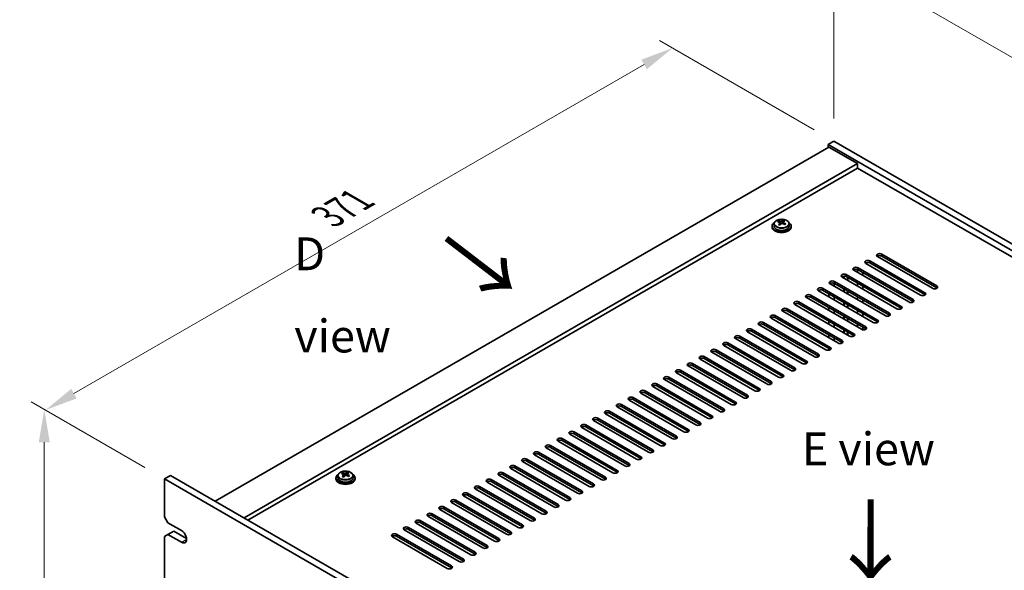
# Model space of a CAD drawing. Units: millimetres. Extents: x 80 to 11479, y 44 to 1590.
# Drawn here: x 505 to 916, y 705 to 936 of the extents above; entities that cross this region are included whole.
import ezdxf

# ---------------------------------------------------------------- set-up
doc = ezdxf.new("R2010")
doc.units = ezdxf.units.MM
doc.header["$LTSCALE"] = 5.5
doc.layers.get('Defpoints').update_dxf_attribs({"lineweight": 25})
for name, color, linetype, lineweight in [('Dimension (ISO)', 7, 'Continuous', 18), ('Symbol (ISO)', 7, 'Continuous', 18), ('Visible (ISO)', 7, 'Continuous', 35), ('Visible Narrow (ISO)', 7, 'Continuous', 25)]:
    doc.layers.add(name, color=color, linetype=linetype, lineweight=lineweight)
doc.styles.add('Note Text (TK)', font='txt')
doc.dimstyles.new('Default - Method 1b (TK)', dxfattribs={"dimscale": 5.5, "dimtxt": 2.5, "dimasz": 2.5, "dimexe": 1, "dimexo": 1.5, "dimgap": 1, "dimtad": 1, "dimtoh": 1, "dimrnd": 1e-08, "dimdsep": 46, "dimtxsty": 'Note Text (TK)', "dimcen": 0.09, "dimdle": 5, "dimclrd": 100, "dimclre": 100, "dimclrt": 7, "dimadec": 1, "dimazin": 1, "dimtfac": 1, "dimtmove": 0, "dimatfit": 3, "dimfxl": 0, "dimtolj": 1, "dimlwd": -1, "dimlwe": -1, "dimarcsym": 0})

# ---------------------------------------------------------------- blocks, each defined once
blk = doc.blocks.new('*D4')
at = {"layer": 'Defpoints', "color": 0, "transparency": 16777216}
for p in [(845.15, 884.71), (1149.21, 787.13), (1149.21, 709.16)]:
    blk.add_point(p, dxfattribs=at)
at = {"layer": 'Dimension (ISO)', "color": 100, "transparency": 16777216}
for p, q in [((845.15, 894.23), (845.15, 969.03)), ((857.06, 955.81), (1137.3, 794.01)), ((1149.21, 718.69), (1149.21, 793.49))]:
    blk.add_line(p, q, dxfattribs=at)
for points in [[(858.2, 957.79), (855.91, 953.82), (845.15, 962.68)], [(1138.44, 795.99), (1136.15, 792.02), (1149.21, 787.13)]]:
    blk.add_solid(points, dxfattribs=at)
at = {"layer": 'Dimension (ISO)', "color": 7, "transparency": 16777216, "insert": (994.29, 889.41), "char_height": 13.75, "attachment_point": 4, "rotation": 330, "style": 'Note Text (TK)'}
blk.add_mtext('\\A1;{\\Q-30.000;\\W0.816;\\H0.816x;430}', dxfattribs=at)
blk = doc.blocks.new('*D5')
at = {"layer": 'Defpoints', "color": 0, "transparency": 16777216}
for p in [(845.15, 884.71), (515.3, 772.23), (565.14, 743.45)]:
    blk.add_point(p, dxfattribs=at)
at = {"layer": 'Dimension (ISO)', "color": 100, "transparency": 16777216}
for p, q in [((836.9, 889.47), (772.14, 926.86)), ((765.73, 916.81), (527.21, 779.1)), ((556.89, 748.22), (509.8, 775.4))]:
    blk.add_line(p, q, dxfattribs=at)
for points in [[(764.59, 918.8), (766.88, 914.83), (777.64, 923.69)], [(526.06, 781.09), (528.36, 777.12), (515.3, 772.23)]]:
    blk.add_solid(points, dxfattribs=at)
at = {"layer": 'Dimension (ISO)', "color": 7, "transparency": 16777216, "insert": (633.35, 853.21), "char_height": 13.75, "attachment_point": 4, "rotation": 30, "style": 'Note Text (TK)'}
blk.add_mtext('\\A1;{\\Q-30.000;\\W0.816;\\H0.816x;371}', dxfattribs=at)
blk = doc.blocks.new('*D6')
at = {"layer": 'Defpoints', "color": 0, "transparency": 16777216}
for p in [(565.14, 743.45), (514.8, 528.39), (565.14, 499.32)]:
    blk.add_point(p, dxfattribs=at)
at = {"layer": 'Dimension (ISO)', "color": 100, "transparency": 16777216}
for p, q in [((556.89, 748.22), (509.3, 775.69)), ((514.8, 758.77), (514.8, 542.14)), ((556.89, 504.09), (509.3, 531.56))]:
    blk.add_line(p, q, dxfattribs=at)
for points in [[(512.5, 758.77), (517.09, 758.77), (514.8, 772.52)], [(512.5, 542.14), (517.09, 542.14), (514.8, 528.39)]]:
    blk.add_solid(points, dxfattribs=at)
at = {"layer": 'Dimension (ISO)', "color": 7, "transparency": 16777216, "insert": (503.69, 637.95), "char_height": 13.75, "attachment_point": 4, "rotation": 90, "style": 'Note Text (TK)'}
blk.add_mtext('\\A1;{\\Q30.000;\\W0.816;\\H0.816x;299}', dxfattribs=at)

msp = doc.modelspace()

# ---------------------------------------------------------------- linework, layer by layer
at = {"layer": 'Visible (ISO)'}
for p, q in [((843.0294, 882.2589), (586.3497, 734.0647)), ((845.1508, 884.7084), (842.6759, 883.2795)), ((842.6759, 883.2795), (842.6759, 882.0548)), ((1146.7318, 707.7327), (842.6759, 883.2795)), ((843.0294, 882.2589), (855.0502, 875.3187)), ((845.1508, 884.7084), (1149.2067, 709.1616)), ((855.0502, 875.3187), (598.3705, 727.1245)), ((855.0502, 873.4815), (599.9615, 726.206)), ((855.0502, 875.3187), (855.0502, 873.4815)), ((1132.7664, 713.142), (855.0502, 873.4815)), ((819.2304, 849.1908), (819.2304, 848.7825)), ((820.0804, 850.1441), (820.0804, 849.1908)), ((821.9215, 850.9095), (821.9215, 851.3458)), ((822.4256, 850.5489), (822.5295, 850.5073)), ((822.4257, 849.8053), (822.4257, 850.5445)), ((823.5593, 850.6147), (823.9812, 850.9657)), ((823.9812, 850.9657), (823.9812, 851.5607)), ((823.9812, 850.9657), (824.0477, 850.9391)), ((824.0352, 850.1276), (824.0352, 850.8668)), ((826.3804, 850.1441), (826.3804, 849.1908)), ((827.2304, 849.1908), (827.2304, 848.7825)), ((886.3397, 823.1649), (863.3588, 836.433)), ((865.1265, 837.4536), (888.1075, 824.1856)), ((888.1075, 823.3691), (865.1265, 836.6371)), ((881.39, 820.3072), (858.409, 833.5753)), ((860.1768, 834.5959), (883.1577, 821.3278)), ((883.1577, 820.5113), (860.1768, 833.7794)), ((871.4905, 814.5917), (848.5095, 827.8598)), ((849.2345, 827.4412), (849.2345, 828.2694)), ((849.4505, 827.3165), (849.4505, 828.2745)), ((850.2773, 828.8804), (873.2582, 815.6123)), ((873.2582, 814.7958), (850.2773, 828.0639)), ((876.4402, 817.4495), (853.4593, 830.7175)), ((855.0352, 829.8077), (855.0352, 831.0123)), ((855.227, 831.7382), (878.208, 818.4701)), ((878.208, 817.6536), (855.227, 830.9217)), ((857.1716, 829.799), (857.1716, 828.5742)), ((866.5407, 811.734), (843.5598, 825.0021)), ((845.1658, 824.0748), (845.1658, 825.2849)), ((845.3275, 826.0227), (868.3085, 812.7546)), ((868.3085, 811.9381), (845.3275, 825.2062)), ((850.7505, 826.566), (850.7505, 827.7907)), ((850.9665, 826.4412), (850.9665, 827.666)), ((855.0352, 824.0922), (855.0352, 825.3169)), ((857.1716, 824.0835), (857.1716, 822.8588)), ((835.428, 820.3072), (858.409, 807.0391)), ((861.591, 808.8762), (838.61, 822.1443)), ((840.3778, 823.1649), (863.3588, 809.8969)), ((863.3588, 809.0804), (840.3778, 822.3484)), ((843.0294, 819.5928), (843.0294, 820.8175)), ((849.2345, 821.7258), (849.2345, 822.9505)), ((849.4505, 821.601), (849.4505, 822.8258)), ((850.7505, 820.8505), (850.7505, 822.0752)), ((850.9665, 820.7258), (850.9665, 821.9505)), ((851.6915, 803.1608), (828.7105, 816.4288)), ((830.4783, 817.4495), (853.4593, 804.1814)), ((853.4593, 803.3649), (830.4783, 816.633)), ((856.6412, 806.0185), (833.6603, 819.2866)), ((858.409, 806.2226), (835.428, 819.4907)), ((845.1658, 818.3593), (845.1658, 819.5841)), ((849.2345, 816.0103), (849.2345, 817.235)), ((849.4505, 815.8856), (849.4505, 817.1103)), ((850.7505, 815.135), (850.7505, 816.3598)), ((850.9665, 815.0103), (850.9665, 816.235)), ((855.0352, 818.3767), (855.0352, 819.6015)), ((857.1716, 818.368), (857.1716, 817.1433)), ((820.5788, 811.734), (843.5598, 798.4659)), ((846.7417, 800.303), (823.7608, 813.5711)), ((825.5285, 814.5917), (848.5095, 801.3237)), ((848.5095, 800.5072), (825.5285, 813.7752)), ((843.0294, 813.8773), (843.0294, 815.102)), ((845.1658, 812.6438), (845.1658, 813.8686)), ((849.2345, 810.2948), (849.2345, 811.5196)), ((849.4505, 810.1701), (849.4505, 811.3948)), ((855.0352, 812.6612), (855.0352, 813.886)), ((857.1716, 812.6525), (857.1716, 811.4278)), ((836.8423, 794.5876), (813.8613, 807.8556)), ((815.629, 808.8762), (838.61, 795.6082)), ((838.61, 794.7917), (815.629, 808.0598)), ((841.792, 797.4453), (818.811, 810.7134)), ((843.5598, 797.6494), (820.5788, 810.9175)), ((843.0294, 808.1618), (843.0294, 809.3866)), ((845.1658, 806.9284), (845.1658, 808.1531)), ((850.7505, 809.4195), (850.7505, 810.6443)), ((850.9665, 809.2948), (850.9665, 810.5196)), ((855.0352, 806.9458), (855.0352, 808.1705)), ((805.7296, 803.1608), (828.7105, 789.8927)), ((831.8925, 791.7298), (808.9115, 804.9979)), ((810.6793, 806.0185), (833.6603, 792.7504)), ((833.6603, 791.9339), (810.6793, 805.202)), ((843.0294, 802.4463), (843.0294, 803.6711)), ((849.2345, 804.5793), (849.2345, 805.8041)), ((849.4505, 804.4546), (849.4505, 805.6794)), ((850.7505, 803.7041), (850.7505, 804.9288)), ((850.9665, 803.5793), (850.9665, 804.8041)), ((857.1716, 806.9371), (857.1716, 805.8366)), ((821.993, 786.0143), (799.012, 799.2824)), ((800.7798, 800.303), (823.7608, 787.035)), ((823.7608, 786.2185), (800.7798, 799.4865)), ((826.9428, 788.8721), (803.9618, 802.1402)), ((828.7105, 789.0762), (805.7296, 802.3443)), ((845.1658, 801.2129), (845.1658, 802.4376)), ((817.0433, 783.1566), (794.0623, 796.4247)), ((795.8301, 797.4453), (818.811, 784.1772)), ((818.811, 783.3607), (795.8301, 796.6288)), ((843.0294, 797.2634), (843.0294, 797.9556)), ((785.9306, 791.7298), (808.9115, 778.4618)), ((808.9115, 777.6453), (785.9306, 790.9133)), ((812.0935, 780.2989), (789.1125, 793.5669)), ((790.8803, 794.5876), (813.8613, 781.3195)), ((813.8613, 780.503), (790.8803, 793.7711)), ((802.194, 774.5834), (779.213, 787.8515)), ((780.9808, 788.8721), (803.9618, 775.604)), ((803.9618, 774.7875), (780.9808, 788.0556)), ((807.1438, 777.4411), (784.1628, 790.7092)), ((771.0813, 783.1566), (794.0623, 769.8885)), ((797.2443, 771.7257), (774.2633, 784.9937)), ((776.0311, 786.0143), (799.012, 772.7463)), ((799.012, 771.9298), (776.0311, 785.1978)), ((787.3448, 766.0102), (764.3638, 779.2782)), ((766.1316, 780.2989), (789.1125, 767.0308)), ((789.1125, 766.2143), (766.1316, 779.4824)), ((792.2945, 768.8679), (769.3136, 782.136)), ((794.0623, 769.072), (771.0813, 782.3401)), ((756.2321, 774.5834), (779.213, 761.3153)), ((782.395, 763.1524), (759.4141, 776.4205)), ((761.1818, 777.4411), (784.1628, 764.1731)), ((784.1628, 763.3566), (761.1818, 776.6246)), ((772.4955, 757.437), (749.5146, 770.705)), ((751.2823, 771.7257), (774.2633, 758.4576)), ((774.2633, 757.6411), (751.2823, 770.9092)), ((777.4453, 760.2947), (754.4643, 773.5628)), ((779.213, 760.4988), (756.2321, 773.7669)), ((767.5458, 754.5792), (744.5648, 767.8473)), ((746.3326, 768.8679), (769.3136, 755.5998)), ((769.3136, 754.7833), (746.3326, 768.0514)), ((757.6463, 748.8637), (734.6653, 762.1318)), ((736.4331, 763.1524), (759.4141, 749.8844)), ((759.4141, 749.0679), (736.4331, 762.3359)), ((762.596, 751.7215), (739.6151, 764.9896)), ((741.3828, 766.0102), (764.3638, 752.7421)), ((764.3638, 751.9256), (741.3828, 765.1937)), ((752.6965, 746.006), (729.7156, 759.2741)), ((731.4833, 760.2947), (754.4643, 747.0266)), ((754.4643, 746.2101), (731.4833, 759.4782)), ((721.5838, 754.5792), (744.5648, 741.3112)), ((744.5648, 740.4947), (721.5838, 753.7627)), ((747.7468, 743.1483), (724.7658, 756.4163)), ((726.5336, 757.437), (749.5146, 744.1689)), ((749.5146, 743.3524), (726.5336, 756.6205)), ((737.8473, 737.4328), (714.8663, 750.7009)), ((716.6341, 751.7215), (739.6151, 738.4534)), ((739.6151, 737.6369), (716.6341, 750.905)), ((742.797, 740.2905), (719.8161, 753.5586)), ((639.488, 745.5814), (639.488, 746.0178)), ((641.1258, 745.2867), (641.5477, 745.6377)), ((641.5477, 745.6377), (641.5477, 746.2326)), ((641.5477, 745.6377), (641.6141, 745.611)), ((641.6017, 744.7995), (641.6017, 745.5387)), ((706.7346, 746.006), (729.7156, 732.7379)), ((732.8976, 734.5751), (709.9166, 747.8431)), ((711.6843, 748.8637), (734.6653, 735.5957)), ((734.6653, 734.7792), (711.6843, 748.0473)), ((565.1365, 743.4545), (567.6113, 744.8833)), ((565.1365, 743.4545), (565.1365, 727.5328)), ((904.5477, 547.4953), (565.1365, 743.4545)), ((567.6113, 744.8833), (907.0226, 548.9241)), ((636.7969, 743.8627), (636.7969, 743.4545)), ((637.6469, 744.816), (637.6469, 743.8627)), ((639.9921, 745.2209), (640.0959, 745.1793)), ((639.9921, 744.4773), (639.9921, 745.2165)), ((643.9469, 744.816), (643.9469, 743.8627)), ((644.7969, 743.8627), (644.7969, 743.4545)), ((722.9981, 728.8596), (700.0171, 742.1277)), ((701.7849, 743.1483), (724.7658, 729.8802)), ((724.7658, 729.0637), (701.7849, 742.3318)), ((727.9478, 731.7173), (704.9668, 744.9854)), ((729.7156, 731.9214), (706.7346, 745.1895)), ((691.8854, 737.4328), (714.8663, 724.1647)), ((718.0483, 726.0018), (695.0673, 739.2699)), ((696.8351, 740.2905), (719.8161, 727.0225)), ((719.8161, 726.206), (696.8351, 739.474)), ((708.1488, 720.2864), (685.1678, 733.5544)), ((686.9356, 734.5751), (709.9166, 721.307)), ((709.9166, 720.4905), (686.9356, 733.7586)), ((713.0986, 723.1441), (690.1176, 736.4122)), ((714.8663, 723.3482), (691.8854, 736.6163)), ((703.1991, 717.4286), (680.2181, 730.6967)), ((681.9859, 731.7173), (704.9668, 718.4493)), ((704.9668, 717.6328), (681.9859, 730.9008)), ((566.5507, 725.0833), (565.1365, 727.5328)), ((566.5507, 725.0833), (572.2075, 721.8173)), ((693.2996, 711.7132), (670.3186, 724.9812)), ((672.0864, 726.0018), (695.0673, 712.7338)), ((695.0673, 711.9173), (672.0864, 725.1853)), ((698.2493, 714.5709), (675.2684, 727.839)), ((677.0361, 728.8596), (700.0171, 715.5915)), ((700.0171, 714.775), (677.0361, 728.0431)), ((566.5507, 720.1843), (569.0256, 721.6132)), ((569.0256, 721.6132), (574.2992, 718.5684)), ((688.3498, 708.8554), (665.3689, 722.1235)), ((667.1366, 723.1441), (690.1176, 709.876)), ((690.1176, 709.0595), (667.1366, 722.3276)), ((565.1365, 719.3678), (566.5507, 720.1843)), ((565.1365, 719.3678), (565.1365, 686.7079)), ((572.2075, 716.9183), (566.5507, 720.1843)), ((683.4001, 705.9977), (660.4191, 719.2657)), ((662.1869, 720.2864), (685.1678, 707.0183)), ((685.1678, 706.2018), (662.1869, 719.4699))]:
    msp.add_line(p, q, dxfattribs=at)
for centre, major_axis, ratio, start_param, end_param in [((823.2304, 849.1908), (-4, 0), 0.57735027, 5.561933, 10.14603027), ((823.2304, 848.7825), (-4, 0), 0.57735027, 0, 3.14159265), ((823.2304, 849.1908), (3.15, 0), 0.57735027, 3.14159265, 6.28318531), ((821.7106, 844.6964), (2.9521, 7.3681), 0.46551154, 0.66403965, 0.75730204), ((823.0195, 843.912), (-5.2072, 6.259), 0.67079481, 5.52771243, 5.62017745), ((822.9265, 844.2093), (3.0281, 7.5578), 0.46551154, 0.84742996, 0.93989498), ((822.1757, 843.21), (-5.0765, 6.1019), 0.67079481, 5.34432212, 5.43758451), ((823.4414, 844.263), (5.2072, -6.259), 0.67079481, 2.38611978, 2.4785848), ((821.6857, 849.8053), (0.74, 0), 0.57735027, 5.83016461, 6.28318531), ((823.5344, 843.9657), (-3.0281, -7.5578), 0.46551154, 3.98902261, 4.08148763), ((822.9514, 850.8583), (-0.74, 0), 0.57735027, 0.96412876, 2.53492508), ((822.9265, 844.2093), (3.0281, 7.5578), 0.46551154, 0.4814467, 0.57391172), ((823.0195, 843.912), (-5.2072, 6.259), 0.67079481, 5.16172918, 5.2541942), ((824.2852, 844.965), (5.0765, -6.1019), 0.67079481, 2.20272947, 2.29599185), ((824.7752, 850.1276), (-0.74, 0), 0.57735027, 0, 0.12983921), ((823.5344, 843.9657), (-3.0281, -7.5578), 0.46551154, 3.62303936, 3.71550438), ((823.4414, 844.263), (5.2072, -6.259), 0.67079481, 2.02013652, 2.11260154), ((824.7503, 843.4785), (-2.9521, -7.3681), 0.46551154, 3.8056323, 3.89889469), ((864.2426, 836.9433), (-1.25, 0), 0.57735027, 3.92699082, 7.06858347), ((864.2426, 836.1268), (-1.25, 0), 0.57735027, 3.92699082, 5.68192109), ((854.3431, 831.2278), (-1.25, 0), 0.57735027, 3.92699082, 7.06858347), ((859.2929, 834.0856), (-1.25, 0), 0.57735027, 3.92699082, 7.06858347), ((859.2929, 833.2691), (-1.25, 0), 0.57735027, 3.92699082, 5.68192109), ((849.3934, 828.3701), (-1.25, 0), 0.57735027, 3.92699082, 7.06858347), ((849.3934, 827.5536), (-1.25, 0), 0.57735027, 3.92699082, 5.68192109), ((854.3431, 830.4113), (-1.25, 0), 0.57735027, 3.92699082, 5.68192109), ((844.4436, 825.5124), (-1.25, 0), 0.57735027, 3.92699082, 7.06858347), ((844.4436, 824.6959), (-1.25, 0), 0.57735027, 3.92699082, 5.68192109), ((887.2236, 823.6752), (1.25, 0), 0.57735027, 3.92699082, 7.06858347), ((834.5442, 819.7969), (-1.25, 0), 0.57735027, 3.92699082, 7.06858347), ((834.5442, 818.9804), (-1.25, 0), 0.57735027, 3.92699082, 5.68192109), ((839.4939, 822.6546), (-1.25, 0), 0.57735027, 3.92699082, 7.06858347), ((839.4939, 821.8381), (-1.25, 0), 0.57735027, 3.92699082, 5.68192109), ((882.2739, 820.8175), (1.25, 0), 0.57735027, 3.92699082, 7.06858347), ((882.2739, 820.001), (-1.25, 0), 0.57735027, 3.74285687, 3.92699082), ((887.2236, 822.8588), (-1.25, 0), 0.57735027, 3.74285687, 3.92699082), ((829.5944, 816.9392), (-1.25, 0), 0.57735027, 3.92699082, 7.06858347), ((829.5944, 816.1227), (-1.25, 0), 0.57735027, 3.92699082, 5.68192109), ((872.3744, 815.102), (1.25, 0), 0.57735027, 3.92699082, 7.06858347), ((877.3241, 817.9598), (1.25, 0), 0.57735027, 3.92699082, 7.06858347), ((877.3241, 817.1433), (-1.25, 0), 0.57735027, 3.74285687, 3.92699082), ((819.6949, 811.2237), (-1.25, 0), 0.57735027, 3.92699082, 7.06858347), ((824.6447, 814.0814), (-1.25, 0), 0.57735027, 3.92699082, 7.06858347), ((824.6447, 813.2649), (-1.25, 0), 0.57735027, 3.92699082, 5.68192109), ((867.4246, 812.2443), (1.25, 0), 0.57735027, 3.92699082, 7.06858347), ((867.4246, 811.4278), (-1.25, 0), 0.57735027, 3.74285687, 3.92699082), ((872.3744, 814.2855), (-1.25, 0), 0.57735027, 3.74285687, 3.92699082), ((814.7452, 808.3659), (-1.25, 0), 0.57735027, 3.92699082, 7.06858347), ((814.7452, 807.5494), (-1.25, 0), 0.57735027, 3.92699082, 5.68192109), ((819.6949, 810.4072), (-1.25, 0), 0.57735027, 3.92699082, 5.68192109), ((862.4749, 809.3866), (1.25, 0), 0.57735027, 3.92699082, 7.06858347), ((862.4749, 808.5701), (-1.25, 0), 0.57735027, 3.74285687, 3.92699082), ((804.8457, 802.6505), (-1.25, 0), 0.57735027, 3.92699082, 7.06858347), ((809.7954, 805.5082), (-1.25, 0), 0.57735027, 3.92699082, 7.06858347), ((809.7954, 804.6917), (-1.25, 0), 0.57735027, 3.92699082, 5.68192109), ((852.5754, 803.6711), (1.25, 0), 0.57735027, 3.92699082, 7.06858347), ((852.5754, 802.8546), (-1.25, 0), 0.57735027, 3.74285687, 3.92699082), ((857.5251, 806.5288), (1.25, 0), 0.57735027, 3.92699082, 7.06858347), ((857.5251, 805.7123), (-1.25, 0), 0.57735027, 3.74285687, 3.92699082), ((799.8959, 799.7927), (-1.25, 0), 0.57735027, 3.92699082, 7.06858347), ((799.8959, 798.9762), (-1.25, 0), 0.57735027, 3.92699082, 5.68192109), ((804.8457, 801.834), (-1.25, 0), 0.57735027, 3.92699082, 5.68192109), ((847.6256, 800.8133), (1.25, 0), 0.57735027, 3.92699082, 7.06858347), ((847.6256, 799.9968), (-1.25, 0), 0.57735027, 3.74285687, 3.92699082), ((794.9462, 796.935), (-1.25, 0), 0.57735027, 3.92699082, 7.06858347), ((794.9462, 796.1185), (-1.25, 0), 0.57735027, 3.92699082, 5.68192109), ((837.7261, 795.0979), (1.25, 0), 0.57735027, 3.92699082, 7.06858347), ((842.6759, 797.9556), (1.25, 0), 0.57735027, 3.92699082, 7.06858347), ((842.6759, 797.1391), (-1.25, 0), 0.57735027, 3.74285687, 3.92699082), ((785.0467, 791.2195), (-1.25, 0), 0.57735027, 3.92699082, 7.06858347), ((785.0467, 790.403), (-1.25, 0), 0.57735027, 3.92699082, 5.68192109), ((789.9964, 794.0772), (-1.25, 0), 0.57735027, 3.92699082, 7.06858347), ((789.9964, 793.2608), (-1.25, 0), 0.57735027, 3.92699082, 5.68192109), ((832.7764, 792.2401), (1.25, 0), 0.57735027, 3.92699082, 7.06858347), ((832.7764, 791.4236), (-1.25, 0), 0.57735027, 3.74285687, 3.92699082), ((837.7261, 794.2814), (-1.25, 0), 0.57735027, 3.74285687, 3.92699082), ((780.0969, 788.3618), (-1.25, 0), 0.57735027, 3.92699082, 7.06858347), ((780.0969, 787.5453), (-1.25, 0), 0.57735027, 3.92699082, 5.68192109), ((822.8769, 786.5247), (1.25, 0), 0.57735027, 3.92699082, 7.06858347), ((827.8266, 789.3824), (1.25, 0), 0.57735027, 3.92699082, 7.06858347), ((827.8266, 788.5659), (-1.25, 0), 0.57735027, 3.74285687, 3.92699082), ((770.1974, 782.6463), (-1.25, 0), 0.57735027, 3.92699082, 7.06858347), ((770.1974, 781.8298), (-1.25, 0), 0.57735027, 3.92699082, 5.68192109), ((775.1472, 785.504), (-1.25, 0), 0.57735027, 3.92699082, 7.06858347), ((775.1472, 784.6875), (-1.25, 0), 0.57735027, 3.92699082, 5.68192109), ((817.9271, 783.6669), (1.25, 0), 0.57735027, 3.92699082, 7.06858347), ((817.9271, 782.8504), (-1.25, 0), 0.57735027, 3.74285687, 3.92699082), ((822.8769, 785.7082), (-1.25, 0), 0.57735027, 3.74285687, 3.92699082), ((765.2477, 779.7886), (-1.25, 0), 0.57735027, 3.92699082, 7.06858347), ((765.2477, 778.9721), (-1.25, 0), 0.57735027, 3.92699082, 5.68192109), ((808.0276, 777.9514), (1.25, 0), 0.57735027, 3.92699082, 7.06858347), ((812.9774, 780.8092), (1.25, 0), 0.57735027, 3.92699082, 7.06858347), ((812.9774, 779.9927), (-1.25, 0), 0.57735027, 3.74285687, 3.92699082), ((755.3482, 774.0731), (-1.25, 0), 0.57735027, 3.92699082, 7.06858347), ((760.2979, 776.9308), (-1.25, 0), 0.57735027, 3.92699082, 7.06858347), ((760.2979, 776.1143), (-1.25, 0), 0.57735027, 3.92699082, 5.68192109), ((803.0779, 775.0937), (1.25, 0), 0.57735027, 3.92699082, 7.06858347), ((803.0779, 774.2772), (-1.25, 0), 0.57735027, 3.74285687, 3.92699082), ((808.0276, 777.1349), (-1.25, 0), 0.57735027, 3.74285687, 3.92699082), ((750.3984, 771.2153), (-1.25, 0), 0.57735027, 3.92699082, 7.06858347), ((750.3984, 770.3988), (-1.25, 0), 0.57735027, 3.92699082, 5.68192109), ((755.3482, 773.2566), (-1.25, 0), 0.57735027, 3.92699082, 5.68192109), ((798.1282, 772.236), (1.25, 0), 0.57735027, 3.92699082, 7.06858347), ((798.1282, 771.4195), (-1.25, 0), 0.57735027, 3.74285687, 3.92699082), ((740.499, 765.4999), (-1.25, 0), 0.57735027, 3.92699082, 7.06858347), ((745.4487, 768.3576), (-1.25, 0), 0.57735027, 3.92699082, 7.06858347), ((745.4487, 767.5411), (-1.25, 0), 0.57735027, 3.92699082, 5.68192109), ((788.2287, 766.5205), (1.25, 0), 0.57735027, 3.92699082, 7.06858347), ((788.2287, 765.704), (-1.25, 0), 0.57735027, 3.74285687, 3.92699082), ((793.1784, 769.3782), (1.25, 0), 0.57735027, 3.92699082, 7.06858347), ((793.1784, 768.5617), (-1.25, 0), 0.57735027, 3.74285687, 3.92699082), ((735.5492, 762.6421), (-1.25, 0), 0.57735027, 3.92699082, 7.06858347), ((735.5492, 761.8256), (-1.25, 0), 0.57735027, 3.92699082, 5.68192109), ((740.499, 764.6834), (-1.25, 0), 0.57735027, 3.92699082, 5.68192109), ((783.2789, 763.6628), (1.25, 0), 0.57735027, 3.92699082, 7.06858347), ((783.2789, 762.8463), (-1.25, 0), 0.57735027, 3.74285687, 3.92699082), ((730.5995, 759.7844), (-1.25, 0), 0.57735027, 3.92699082, 7.06858347), ((730.5995, 758.9679), (-1.25, 0), 0.57735027, 3.92699082, 5.68192109), ((773.3794, 757.9473), (1.25, 0), 0.57735027, 3.92699082, 7.06858347), ((778.3292, 760.805), (1.25, 0), 0.57735027, 3.92699082, 7.06858347), ((778.3292, 759.9885), (-1.25, 0), 0.57735027, 3.74285687, 3.92699082), ((720.7, 754.0689), (-1.25, 0), 0.57735027, 3.92699082, 7.06858347), ((720.7, 753.2524), (-1.25, 0), 0.57735027, 3.92699082, 5.68192109), ((725.6497, 756.9267), (-1.25, 0), 0.57735027, 3.92699082, 7.06858347), ((725.6497, 756.1102), (-1.25, 0), 0.57735027, 3.92699082, 5.68192109), ((768.4297, 755.0895), (1.25, 0), 0.57735027, 3.92699082, 7.06858347), ((768.4297, 754.273), (-1.25, 0), 0.57735027, 3.74285687, 3.92699082), ((773.3794, 757.1308), (-1.25, 0), 0.57735027, 3.74285687, 3.92699082), ((715.7502, 751.2112), (-1.25, 0), 0.57735027, 3.92699082, 7.06858347), ((715.7502, 750.3947), (-1.25, 0), 0.57735027, 3.92699082, 5.68192109), ((758.5302, 749.3741), (1.25, 0), 0.57735027, 3.92699082, 7.06858347), ((763.4799, 752.2318), (1.25, 0), 0.57735027, 3.92699082, 7.06858347), ((763.4799, 751.4153), (-1.25, 0), 0.57735027, 3.74285687, 3.92699082), ((639.277, 739.3684), (2.9521, 7.3681), 0.46551154, 0.66403965, 0.75730204), ((640.5859, 738.5839), (-5.2072, 6.259), 0.67079481, 5.52771243, 5.62017745), ((641.0078, 738.9349), (5.2072, -6.259), 0.67079481, 2.38611978, 2.4785848), ((640.4929, 738.8812), (3.0281, 7.5578), 0.46551154, 0.4814467, 0.57391172), ((641.8516, 739.6369), (5.0765, -6.1019), 0.67079481, 2.20272947, 2.29599185), ((641.1009, 738.6376), (-3.0281, -7.5578), 0.46551154, 3.62303936, 3.71550438), ((705.8507, 745.4957), (-1.25, 0), 0.57735027, 3.92699082, 7.06858347), ((710.8005, 748.3534), (-1.25, 0), 0.57735027, 3.92699082, 7.06858347), ((710.8005, 747.5369), (-1.25, 0), 0.57735027, 3.92699082, 5.68192109), ((753.5804, 746.5163), (1.25, 0), 0.57735027, 3.92699082, 7.06858347), ((753.5804, 745.6998), (-1.25, 0), 0.57735027, 3.74285687, 3.92699082), ((758.5302, 748.5576), (-1.25, 0), 0.57735027, 3.74285687, 3.92699082), ((640.7969, 743.8627), (-4, 0), 0.57735027, 5.561933, 10.14603027), ((640.7969, 743.4545), (-4, 0), 0.57735027, 0, 3.14159265), ((640.7969, 743.8627), (3.15, 0), 0.57735027, 3.14159265, 6.28318531), ((640.4929, 738.8812), (3.0281, 7.5578), 0.46551154, 0.84742996, 0.93989498), ((639.7421, 737.8819), (-5.0765, 6.1019), 0.67079481, 5.34432212, 5.43758451), ((639.2521, 744.4773), (0.74, 0), 0.57735027, 5.83016461, 6.28318531), ((641.1009, 738.6376), (-3.0281, -7.5578), 0.46551154, 3.98902261, 4.08148763), ((640.5178, 745.5303), (-0.74, 0), 0.57735027, 0.96412876, 2.53492508), ((640.5859, 738.5839), (-5.2072, 6.259), 0.67079481, 5.16172918, 5.2541942), ((642.3417, 744.7995), (-0.74, 0), 0.57735027, 0, 0.12983921), ((641.0078, 738.9349), (5.2072, -6.259), 0.67079481, 2.02013652, 2.11260154), ((642.3168, 738.1505), (-2.9521, -7.3681), 0.46551154, 3.8056323, 3.89889469), ((700.901, 742.638), (-1.25, 0), 0.57735027, 3.92699082, 7.06858347), ((700.901, 741.8215), (-1.25, 0), 0.57735027, 3.92699082, 5.68192109), ((705.8507, 744.6792), (-1.25, 0), 0.57735027, 3.92699082, 5.68192109), ((748.6307, 743.6586), (1.25, 0), 0.57735027, 3.92699082, 7.06858347), ((748.6307, 742.8421), (-1.25, 0), 0.57735027, 3.74285687, 3.92699082), ((691.0015, 736.9225), (-1.25, 0), 0.57735027, 3.92699082, 7.06858347), ((695.9512, 739.7802), (-1.25, 0), 0.57735027, 3.92699082, 7.06858347), ((695.9512, 738.9637), (-1.25, 0), 0.57735027, 3.92699082, 5.68192109), ((738.7312, 737.9431), (1.25, 0), 0.57735027, 3.92699082, 7.06858347), ((738.7312, 737.1266), (-1.25, 0), 0.57735027, 3.74285687, 3.92699082), ((743.6809, 740.8008), (1.25, 0), 0.57735027, 3.92699082, 7.06858347), ((743.6809, 739.9843), (-1.25, 0), 0.57735027, 3.74285687, 3.92699082), ((686.0517, 734.0647), (-1.25, 0), 0.57735027, 3.92699082, 7.06858347), ((686.0517, 733.2483), (-1.25, 0), 0.57735027, 3.92699082, 5.68192109), ((691.0015, 736.106), (-1.25, 0), 0.57735027, 3.92699082, 5.68192109), ((733.7814, 735.0854), (1.25, 0), 0.57735027, 3.92699082, 7.06858347), ((733.7814, 734.2689), (-1.25, 0), 0.57735027, 3.74285687, 3.92699082), ((676.1522, 728.3493), (-1.25, 0), 0.57735027, 3.92699082, 7.06858347), ((681.102, 731.207), (-1.25, 0), 0.57735027, 3.92699082, 7.06858347), ((681.102, 730.3905), (-1.25, 0), 0.57735027, 3.92699082, 5.68192109), ((723.8819, 729.3699), (1.25, 0), 0.57735027, 3.92699082, 7.06858347), ((723.8819, 728.5534), (-1.25, 0), 0.57735027, 3.74285687, 3.92699082), ((728.8317, 732.2276), (1.25, 0), 0.57735027, 3.92699082, 7.06858347), ((728.8317, 731.4111), (-1.25, 0), 0.57735027, 3.74285687, 3.92699082), ((671.2025, 725.4915), (-1.25, 0), 0.57735027, 3.92699082, 7.06858347), ((671.2025, 724.675), (-1.25, 0), 0.57735027, 3.92699082, 5.68192109), ((676.1522, 727.5328), (-1.25, 0), 0.57735027, 3.92699082, 5.68192109), ((718.9322, 726.5122), (1.25, 0), 0.57735027, 3.92699082, 7.06858347), ((718.9322, 725.6957), (-1.25, 0), 0.57735027, 3.74285687, 3.92699082), ((572.2075, 719.3678), (1.5, -2.5981), 0.57735027, 5.49778714, 8.6393798), ((666.2527, 722.6338), (-1.25, 0), 0.57735027, 3.92699082, 7.06858347), ((666.2527, 721.8173), (-1.25, 0), 0.57735027, 3.92699082, 5.68192109), ((709.0327, 720.7967), (1.25, 0), 0.57735027, 3.92699082, 7.06858347), ((713.9824, 723.6544), (1.25, 0), 0.57735027, 3.92699082, 7.06858347), ((713.9824, 722.8379), (-1.25, 0), 0.57735027, 3.74285687, 3.92699082), ((661.303, 719.7761), (-1.25, 0), 0.57735027, 3.92699082, 7.06858347), ((661.303, 718.9596), (-1.25, 0), 0.57735027, 3.92699082, 5.68192109), ((704.083, 717.9389), (1.25, 0), 0.57735027, 3.92699082, 7.06858347), ((704.083, 717.1224), (-1.25, 0), 0.57735027, 3.74285687, 3.92699082), ((709.0327, 719.9802), (-1.25, 0), 0.57735027, 3.74285687, 3.92699082), ((694.1835, 712.2235), (1.25, 0), 0.57735027, 3.92699082, 7.06858347), ((699.1332, 715.0812), (1.25, 0), 0.57735027, 3.92699082, 7.06858347), ((699.1332, 714.2647), (-1.25, 0), 0.57735027, 3.74285687, 3.92699082), ((689.2337, 709.3657), (1.25, 0), 0.57735027, 3.92699082, 7.06858347), ((689.2337, 708.5492), (-1.25, 0), 0.57735027, 3.74285687, 3.92699082), ((694.1835, 711.407), (-1.25, 0), 0.57735027, 3.74285687, 3.92699082), ((684.284, 706.508), (1.25, 0), 0.57735027, 3.92699082, 7.06858347), ((684.284, 705.6915), (-1.25, 0), 0.57735027, 3.74285687, 3.92699082)]:
    msp.add_ellipse(centre, major_axis=major_axis, ratio=ratio, start_param=start_param, end_param=end_param, dxfattribs=at)
for points, knots in [([(820.0804, 850.1441), (820.0804, 850.3385), (820.1306, 850.5323), (820.3252, 850.9045), (820.4738, 851.0817), (820.8589, 851.4052), (821.0999, 851.5495), (821.6459, 851.7856), (821.9513, 851.8769), (822.5935, 851.9977), (822.9301, 852.0274), (823.6016, 852.0229), (823.9364, 851.9889), (824.5722, 851.8601), (824.8731, 851.7652), (825.4116, 851.5218), (825.649, 851.3732), (826.0326, 851.0342), (826.1798, 850.8438), (826.343, 850.4801), (826.3804, 850.3122), (826.3804, 850.1441)], [2.53492508, 2.53492508, 2.53492508, 2.53492508, 2.82808316, 2.82808316, 3.13709856, 3.13709856, 3.46285837, 3.46285837, 3.79072354, 3.79072354, 4.11727309, 4.11727309, 4.44326025, 4.44326025, 4.76988975, 4.76988975, 5.09781324, 5.09781324, 5.42296338, 5.42296338, 5.67651774, 5.67651774, 5.67651774, 5.67651774]), ([(822.2936, 850.2685), (822.3463, 850.3227), (822.3876, 850.3847), (822.4297, 850.508), (822.4305, 850.5694), (822.3973, 850.6754), (822.3612, 850.7269), (822.2543, 850.8108), (822.1835, 850.843), (822.1076, 850.8631)], [0.113199271, 0.113199271, 0.113199271, 0.113199271, 0.141183811, 0.141183811, 0.169168352, 0.169168352, 0.197152892, 0.197152892, 0.225137433, 0.225137433, 0.225137433, 0.225137433]), ([(822.5295, 851.2141), (822.6054, 851.194), (822.6972, 851.1792), (822.89, 851.1669), (822.9911, 851.1694), (823.1747, 851.1885), (823.2692, 851.2064), (823.4351, 851.2562), (823.5066, 851.288), (823.5593, 851.3215)], [0, 0, 0, 0, 0.027984541, 0.027984541, 0.055969081, 0.055969081, 0.083953622, 0.083953622, 0.111938162, 0.111938162, 0.111938162, 0.111938162]), ([(823.9314, 850.1323), (823.8555, 850.1731), (823.7637, 850.206), (823.5708, 850.2423), (823.4698, 850.2457), (823.2862, 850.2265), (823.1917, 850.2027), (823.0258, 850.129), (822.9543, 850.0791), (822.9016, 850.0249)], [0.225164225, 0.225164225, 0.225164225, 0.225164225, 0.253148765, 0.253148765, 0.281133306, 0.281133306, 0.309117846, 0.309117846, 0.337102387, 0.337102387, 0.337102387, 0.337102387]), ([(824.1673, 851.0779), (824.1146, 851.0444), (824.0733, 851.0005), (824.0312, 850.9011), (824.0304, 850.8457), (824.0636, 850.7397), (824.0997, 850.6822), (824.2066, 850.5744), (824.2774, 850.5241), (824.3533, 850.4833)], [0.338363496, 0.338363496, 0.338363496, 0.338363496, 0.366348036, 0.366348036, 0.394332577, 0.394332577, 0.422317117, 0.422317117, 0.450301658, 0.450301658, 0.450301658, 0.450301658]), ([(637.6469, 744.816), (637.6469, 745.0104), (637.6971, 745.2043), (637.8917, 745.5764), (638.0403, 745.7536), (638.4254, 746.0771), (638.6664, 746.2214), (639.2123, 746.4575), (639.5177, 746.5489), (640.1599, 746.6697), (640.4965, 746.6993), (641.168, 746.6949), (641.5028, 746.6608), (642.1387, 746.532), (642.4396, 746.4371), (642.9781, 746.1937), (643.2155, 746.0451), (643.5991, 745.7061), (643.7462, 745.5157), (643.9095, 745.152), (643.9469, 744.9842), (643.9469, 744.816)], [2.53492508, 2.53492508, 2.53492508, 2.53492508, 2.82808316, 2.82808316, 3.13709856, 3.13709856, 3.46285837, 3.46285837, 3.79072354, 3.79072354, 4.11727309, 4.11727309, 4.44326025, 4.44326025, 4.76988975, 4.76988975, 5.09781324, 5.09781324, 5.42296338, 5.42296338, 5.67651774, 5.67651774, 5.67651774, 5.67651774]), ([(639.8601, 744.9404), (639.9128, 744.9946), (639.9541, 745.0566), (639.9962, 745.18), (639.9969, 745.2413), (639.9638, 745.3473), (639.9277, 745.3989), (639.8208, 745.4827), (639.7499, 745.515), (639.674, 745.535)], [0.113199271, 0.113199271, 0.113199271, 0.113199271, 0.141183811, 0.141183811, 0.169168352, 0.169168352, 0.197152892, 0.197152892, 0.225137433, 0.225137433, 0.225137433, 0.225137433]), ([(640.0959, 745.886), (640.1718, 745.866), (640.2636, 745.8511), (640.4565, 745.8388), (640.5576, 745.8413), (640.7412, 745.8605), (640.8356, 745.8784), (641.0016, 745.9281), (641.0731, 745.96), (641.1258, 745.9934)], [0, 0, 0, 0, 0.027984541, 0.027984541, 0.055969081, 0.055969081, 0.083953622, 0.083953622, 0.111938162, 0.111938162, 0.111938162, 0.111938162]), ([(641.7337, 745.7498), (641.681, 745.7164), (641.6397, 745.6724), (641.5976, 745.573), (641.5969, 745.5176), (641.63, 745.4116), (641.6661, 745.3542), (641.773, 745.2464), (641.8438, 745.196), (641.9198, 745.1552)], [0.338363496, 0.338363496, 0.338363496, 0.338363496, 0.366348036, 0.366348036, 0.394332577, 0.394332577, 0.422317117, 0.422317117, 0.450301658, 0.450301658, 0.450301658, 0.450301658]), ([(641.4979, 744.8042), (641.4219, 744.845), (641.3302, 744.8779), (641.1373, 744.9142), (641.0362, 744.9176), (640.8526, 744.8985), (640.7582, 744.8747), (640.5922, 744.801), (640.5207, 744.751), (640.468, 744.6968)], [0.225164225, 0.225164225, 0.225164225, 0.225164225, 0.253148765, 0.253148765, 0.281133306, 0.281133306, 0.309117846, 0.309117846, 0.337102387, 0.337102387, 0.337102387, 0.337102387])]:
    msp.add_open_spline(points, degree=3, knots=knots, dxfattribs=at)
at = {"layer": 'Visible Narrow (ISO)'}
for p, q in [((822.2936, 849.6426), (822.2936, 850.2685)), ((822.5295, 850.5073), (822.5295, 851.2141)), ((823.5593, 851.3215), (823.5593, 850.6147)), ((824.3533, 850.4833), (824.3533, 849.8918)), ((865.1265, 836.6371), (865.1265, 837.4536)), ((860.1768, 833.7794), (860.1768, 834.5959)), ((850.2773, 828.0639), (850.2773, 828.8804)), ((855.227, 830.9217), (855.227, 831.7382)), ((845.3275, 825.2062), (845.3275, 826.0227)), ((888.1075, 823.3691), (888.1075, 824.1856)), ((835.428, 819.4907), (835.428, 820.3072)), ((840.3778, 822.3484), (840.3778, 823.1649)), ((883.1577, 820.5113), (883.1577, 821.3278)), ((830.4783, 816.633), (830.4783, 817.4495)), ((873.2582, 814.7958), (873.2582, 815.6123)), ((878.208, 817.6536), (878.208, 818.4701)), ((820.5788, 810.9175), (820.5788, 811.734)), ((825.5285, 813.7752), (825.5285, 814.5917)), ((868.3085, 811.9381), (868.3085, 812.7546)), ((815.629, 808.0598), (815.629, 808.8762)), ((863.3588, 809.0804), (863.3588, 809.8969)), ((805.7296, 802.3443), (805.7296, 803.1608)), ((810.6793, 805.202), (810.6793, 806.0185)), ((853.4593, 803.3649), (853.4593, 804.1814)), ((858.409, 806.2226), (858.409, 807.0391)), ((800.7798, 799.4865), (800.7798, 800.303)), ((848.5095, 800.5072), (848.5095, 801.3237)), ((795.8301, 796.6288), (795.8301, 797.4453)), ((838.61, 794.7917), (838.61, 795.6082)), ((843.5598, 797.6494), (843.5598, 798.4659)), ((785.9306, 790.9133), (785.9306, 791.7298)), ((790.8803, 793.7711), (790.8803, 794.5876)), ((833.6603, 791.9339), (833.6603, 792.7504)), ((780.9808, 788.0556), (780.9808, 788.8721)), ((823.7608, 786.2185), (823.7608, 787.035)), ((828.7105, 789.0762), (828.7105, 789.8927)), ((771.0813, 782.3401), (771.0813, 783.1566)), ((776.0311, 785.1978), (776.0311, 786.0143)), ((818.811, 783.3607), (818.811, 784.1772)), ((766.1316, 779.4824), (766.1316, 780.2989)), ((808.9115, 777.6453), (808.9115, 778.4618)), ((813.8613, 780.503), (813.8613, 781.3195)), ((756.2321, 773.7669), (756.2321, 774.5834)), ((761.1818, 776.6246), (761.1818, 777.4411)), ((803.9618, 774.7875), (803.9618, 775.604)), ((751.2823, 770.9092), (751.2823, 771.7257)), ((799.012, 771.9298), (799.012, 772.7463)), ((746.3326, 768.0514), (746.3326, 768.8679)), ((789.1125, 766.2143), (789.1125, 767.0308)), ((794.0623, 769.072), (794.0623, 769.8885)), ((736.4331, 762.3359), (736.4331, 763.1524)), ((741.3828, 765.1937), (741.3828, 766.0102)), ((784.1628, 763.3566), (784.1628, 764.1731)), ((731.4833, 759.4782), (731.4833, 760.2947)), ((774.2633, 757.6411), (774.2633, 758.4576)), ((779.213, 760.4988), (779.213, 761.3153)), ((721.5838, 753.7627), (721.5838, 754.5792)), ((726.5336, 756.6205), (726.5336, 757.437)), ((769.3136, 754.7833), (769.3136, 755.5998)), ((716.6341, 750.905), (716.6341, 751.7215)), ((759.4141, 749.0679), (759.4141, 749.8844)), ((764.3638, 751.9256), (764.3638, 752.7421)), ((640.0959, 745.1793), (640.0959, 745.886)), ((641.1258, 745.9934), (641.1258, 745.2867)), ((706.7346, 745.1895), (706.7346, 746.006)), ((711.6843, 748.0473), (711.6843, 748.8637)), ((754.4643, 746.2101), (754.4643, 747.0266)), ((639.8601, 744.3145), (639.8601, 744.9404)), ((641.9198, 745.1552), (641.9198, 744.5638)), ((701.7849, 742.3318), (701.7849, 743.1483)), ((749.5146, 743.3524), (749.5146, 744.1689)), ((691.8854, 736.6163), (691.8854, 737.4328)), ((696.8351, 739.474), (696.8351, 740.2905)), ((739.6151, 737.6369), (739.6151, 738.4534)), ((744.5648, 740.4947), (744.5648, 741.3112)), ((686.9356, 733.7586), (686.9356, 734.5751)), ((734.6653, 734.7792), (734.6653, 735.5957)), ((681.9859, 730.9008), (681.9859, 731.7173)), ((724.7658, 729.0637), (724.7658, 729.8802)), ((729.7156, 731.9214), (729.7156, 732.7379)), ((672.0864, 725.1853), (672.0864, 726.0018)), ((677.0361, 728.0431), (677.0361, 728.8596)), ((719.8161, 726.206), (719.8161, 727.0225)), ((667.1366, 722.3276), (667.1366, 723.1441)), ((709.9166, 720.4905), (709.9166, 721.307)), ((714.8663, 723.3482), (714.8663, 724.1647)), ((572.2075, 716.9183), (574.3289, 718.1431)), ((662.1869, 719.4699), (662.1869, 720.2864)), ((704.9668, 717.6328), (704.9668, 718.4493)), ((695.0673, 711.9173), (695.0673, 712.7338)), ((700.0171, 714.775), (700.0171, 715.5915)), ((690.1176, 709.0595), (690.1176, 709.876)), ((685.1678, 706.2018), (685.1678, 707.0183))]:
    msp.add_line(p, q, dxfattribs=at)
for centre in [(823.2304, 850.1441), (640.7969, 744.816)]:
    msp.add_ellipse(centre, major_axis=(3.15, 0), ratio=0.57735027, start_param=3.14159265, end_param=6.28318531, dxfattribs=at)
for centre in [(823.2304, 850.2561), (640.7969, 744.928)]:
    msp.add_ellipse(centre, major_axis=(3.0575, 0), ratio=0.57735027, dxfattribs=at)

# ---------------------------------------------------------------- texts
at = {"layer": 'Symbol (ISO)', "color": 7, "char_height": 13.75, "attachment_point": 4, "line_spacing_factor": 1.5, "style": 'Note Text (TK)'}
for s, insert, width in [('{\\fＭＳ Ｐゴシック|b0|i0;D view}', (619.3918, 820.4114), 57.412278), ('{\\fＭＳ Ｐゴシック|b0|i0;E view}', (831.7223, 756.0137), 55.723681)]:
    msp.add_mtext(s, dxfattribs=dict(at, insert=insert, width=width))
at = {"layer": 'Symbol (ISO)', "color": 7, "char_height": 27.5, "width": 50.276329, "attachment_point": 4, "line_spacing_factor": 1.5, "style": 'Note Text (TK)'}
for insert, rotation in [((707.7436, 848.726), 232.513583), ((879.1882, 718.0587), 179.888317)]:
    msp.add_mtext('{\\fＭＳ Ｐゴシック|b0|i0;\\H27.5000;↑}', dxfattribs=dict(at, insert=insert, rotation=rotation))

# ---------------------------------------------------------------- dimensions: what is measured, and where the dimension line sits
at = {"layer": 'Dimension (ISO)', "color": 100, "true_color": 0x00ff3f}
for base, p1, p2, angle, text, override, picture, middle in [((1149.2067, 787.1343), (845.1508, 884.7084), (1149.2067, 709.1616), 150, '{\\Q-30.000;\\W0.816;\\H0.816x;<>}', {"dimgap": 1, "dimtoh": 0, "dimdec": 2, "dimlfac": 1.224745, "dimtol": 0, "dimlim": 0, "dimtp": 0, "dimtm": 0, "dimtdec": 2, "dimtofl": 0, "dimatfit": 1}, '*D4', (997.1787, 874.9076)), ((515.3022, 772.2263), (845.1508, 884.7084), (565.1365, 743.4545), 30, '{\\Q-30.000;\\W0.816;\\H0.816x;<>}', {"dimgap": 1, "dimtoh": 0, "dimdec": 2, "dimlfac": 1.184825, "dimtol": 0, "dimlim": 0, "dimtp": 0, "dimtm": 0, "dimtdec": 2, "dimtofl": 0, "dimatfit": 1}, '*D5', (646.4705, 847.9563)), ((514.7964, 528.3858), (565.1365, 743.4545), (565.1365, 499.322), 90, '{\\Q30.000;\\W0.816;\\H0.816x;<>}', {"dimgap": 1, "dimtoh": 0, "dimdec": 2, "dimlfac": 1.224745, "dimtol": 0, "dimlim": 0, "dimtp": 0, "dimtm": 0, "dimtdec": 2, "dimtofl": 0, "dimatfit": 1}, '*D6', (514.7964, 650.4521))]:
    dim = msp.add_linear_dim(base=base, p1=p1, p2=p2, angle=angle, text=text, dimstyle='Default - Method 1b (TK)', override=override, dxfattribs=at)
    dim.commit()
    dim.dimension.update_dxf_attribs({"geometry": picture, "text_midpoint": middle, "dimtype": 160})

doc.saveas('drawing.dxf')
